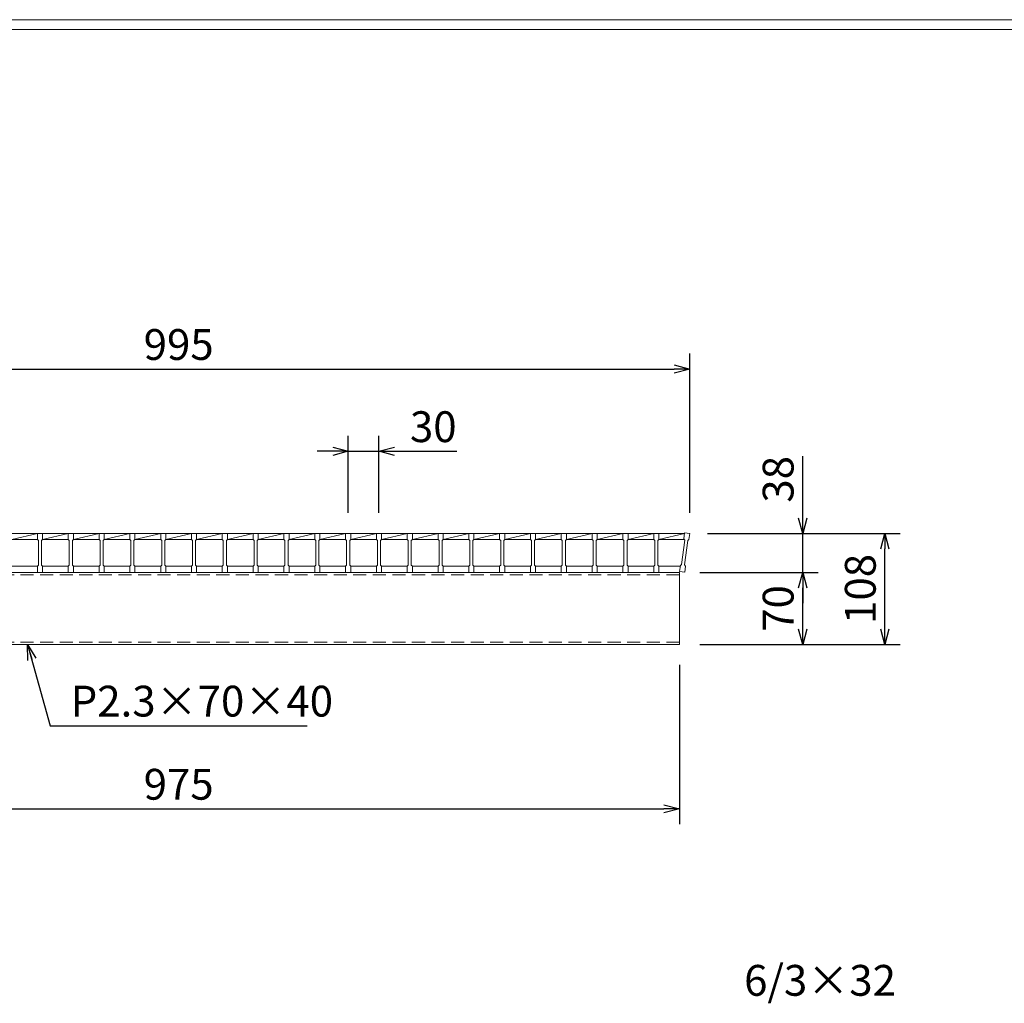
# Model space of a CAD drawing. Units: millimetres. Extents: x 0 to 2790, y 0 to 1973.
# Drawn here: x 643 to 1601, y 1016 to 1973 of the extents above; entities that cross this region are included whole.
import ezdxf

# ---------------------------------------------------------------- set-up
doc = ezdxf.new("R2010")
doc.units = ezdxf.units.MM
doc.linetypes.add('HIDDEN', pattern=[9.525, 6.35, -3.175])
doc.layers.add('外枠', color=7, linetype='Continuous')
for name, color, linetype, lineweight in [('寸法線', 2, 'Continuous', 9), ('嵩上断面', 112, 'Continuous', 13), ('本体', 7, 'Continuous', 13)]:
    doc.layers.add(name, color=color, linetype=linetype, lineweight=lineweight)
doc.dimstyles.new('ISO-25', dxfattribs={"dimscale": 10, "dimtxt": 3, "dimasz": 1.5, "dimexe": 1.5, "dimexo": 2, "dimgap": 0.5, "dimtad": 1, "dimdsep": 46, "dimtxsty": 'Standard', "dimblk": 'OPEN30', "dimcen": 2.5, "dimadec": 0, "dimazin": 0, "dimtfac": 1, "dimtmove": 0, "dimatfit": 0, "dimldrblk": 'OPEN30', "dimfxl": 1, "dimarcsym": 0})

# ---------------------------------------------------------------- blocks, each defined once
blk = doc.blocks.new('_Open30')
at = {"color": 0, "linetype": 'ByBlock', "lineweight": -2}
for p, q in [((-1, 0.268), (0, 0)), ((0, 0), (-1, -0.268)), ((0, 0), (-1, 0))]:
    blk.add_line(p, q, dxfattribs=at)
blk = doc.blocks.new('*D9')
at = {"layer": 'Defpoints', "color": 0, "linetype": 'Continuous'}
for p in [(310, 1365.27), (1285, 1365.27), (1285, 1205.27)]:
    blk.add_point(p, dxfattribs=at)
at = {"layer": '寸法線', "color": 0, "linetype": 'Continuous', "lineweight": -2}
for p, q in [((310, 1345.27), (310, 1190.27)), ((1285, 1345.27), (1285, 1190.27)), ((325, 1205.27), (1270, 1205.27))]:
    blk.add_line(p, q, dxfattribs=at)
at = {"layer": '寸法線', "color": 0, "linetype": 'Continuous', "lineweight": -2, "xscale": 15, "yscale": 15, "zscale": 15, "rotation": 180}
blk.add_blockref('_Open30', (310, 1205.27), dxfattribs=at)
at = {"layer": '寸法線', "color": 0, "linetype": 'Continuous', "lineweight": -2, "xscale": 15, "yscale": 15, "zscale": 15}
blk.add_blockref('_Open30', (1285, 1205.27), dxfattribs=at)
at = {"layer": '寸法線', "color": 0, "linetype": 'Continuous', "insert": (797.5, 1225.27), "char_height": 30, "attachment_point": 5}
blk.add_mtext('975', dxfattribs=at)
blk = doc.blocks.new('*D10')
at = {"layer": 'Defpoints', "color": 0, "linetype": 'Continuous'}
for p in [(1292.5, 1473.27), (1405, 1473.27), (1287.5, 1435.27)]:
    blk.add_point(p, dxfattribs=at)
at = {"layer": '寸法線', "color": 0, "linetype": 'Continuous', "lineweight": -2}
for p, q in [((1405, 1488.27), (1405, 1548.6)), ((1312.5, 1473.27), (1420, 1473.27)), ((1405, 1435.27), (1405, 1473.27)), ((1307.5, 1435.27), (1420, 1435.27)), ((1405, 1420.27), (1405, 1405.27))]:
    blk.add_line(p, q, dxfattribs=at)
at = {"layer": '寸法線', "color": 0, "linetype": 'Continuous', "lineweight": -2, "xscale": 15, "yscale": 15, "zscale": 15}
for p, rotation in [((1405, 1473.27), 270), ((1405, 1435.27), 90)]:
    blk.add_blockref('_Open30', p, dxfattribs=dict(at, rotation=rotation))
at = {"layer": '寸法線', "color": 0, "linetype": 'Continuous', "insert": (1385, 1525.93), "char_height": 30, "attachment_point": 5, "rotation": 90}
blk.add_mtext('38', dxfattribs=at)
blk = doc.blocks.new('*D11')
at = {"layer": 'Defpoints', "color": 0, "linetype": 'Continuous'}
for p in [(1292.5, 1473.27), (1485, 1473.27), (1285, 1365.27)]:
    blk.add_point(p, dxfattribs=at)
at = {"layer": '寸法線', "color": 0, "linetype": 'Continuous', "lineweight": -2}
for p, q in [((1312.5, 1473.27), (1500, 1473.27)), ((1485, 1380.27), (1485, 1458.27)), ((1305, 1365.27), (1500, 1365.27))]:
    blk.add_line(p, q, dxfattribs=at)
at = {"layer": '寸法線', "color": 0, "linetype": 'Continuous', "lineweight": -2, "xscale": 15, "yscale": 15, "zscale": 15}
for p, rotation in [((1485, 1473.27), 90), ((1485, 1365.27), 270)]:
    blk.add_blockref('_Open30', p, dxfattribs=dict(at, rotation=rotation))
at = {"layer": '寸法線', "color": 0, "linetype": 'Continuous', "insert": (1465, 1419.27), "char_height": 30, "attachment_point": 5, "rotation": 90}
blk.add_mtext('108', dxfattribs=at)
blk = doc.blocks.new('*D12')
at = {"layer": 'Defpoints', "color": 0, "linetype": 'Continuous'}
for p in [(1295, 1633.27), (300, 1473.27), (1295, 1473.27)]:
    blk.add_point(p, dxfattribs=at)
at = {"layer": '寸法線', "color": 0, "linetype": 'Continuous', "lineweight": -2}
for p, q in [((300, 1493.27), (300, 1648.27)), ((1295, 1493.27), (1295, 1648.27)), ((315, 1633.27), (1280, 1633.27))]:
    blk.add_line(p, q, dxfattribs=at)
at = {"layer": '寸法線', "color": 0, "linetype": 'Continuous', "lineweight": -2, "xscale": 15, "yscale": 15, "zscale": 15, "rotation": 180}
blk.add_blockref('_Open30', (300, 1633.27), dxfattribs=at)
at = {"layer": '寸法線', "color": 0, "linetype": 'Continuous', "lineweight": -2, "xscale": 15, "yscale": 15, "zscale": 15}
blk.add_blockref('_Open30', (1295, 1633.27), dxfattribs=at)
at = {"layer": '寸法線', "color": 0, "linetype": 'Continuous', "insert": (797.5, 1653.27), "char_height": 30, "attachment_point": 5}
blk.add_mtext('995', dxfattribs=at)
blk = doc.blocks.new('*D25')
at = {"layer": 'Defpoints', "color": 0, "ltscale": 3}
for p in [(992.5, 1553.27), (962.5, 1473.27), (992.5, 1473.27)]:
    blk.add_point(p, dxfattribs=at)
at = {"layer": '寸法線', "color": 0, "lineweight": -2, "ltscale": 3}
for p, q in [((962.5, 1493.27), (962.5, 1568.27)), ((992.5, 1493.27), (992.5, 1568.27)), ((947.5, 1553.27), (932.5, 1553.27)), ((962.5, 1553.27), (992.5, 1553.27)), ((1007.5, 1553.27), (1068.29, 1553.27))]:
    blk.add_line(p, q, dxfattribs=at)
at = {"layer": '寸法線', "color": 0, "lineweight": -2, "ltscale": 3, "xscale": 15, "yscale": 15, "zscale": 15}
blk.add_blockref('_Open30', (962.5, 1553.27), dxfattribs=at)
at = {"layer": '寸法線', "color": 0, "lineweight": -2, "ltscale": 3, "xscale": 15, "yscale": 15, "zscale": 15, "rotation": 180}
blk.add_blockref('_Open30', (992.5, 1553.27), dxfattribs=at)
at = {"layer": '寸法線', "color": 0, "ltscale": 3, "insert": (1045.39, 1573.27), "char_height": 30, "attachment_point": 5}
blk.add_mtext('30', dxfattribs=at)
blk = doc.blocks.new('*D27')
at = {"layer": 'Defpoints', "color": 0, "ltscale": 3}
for p in [(1285, 1435.27), (1405, 1435.27), (1285, 1365.27)]:
    blk.add_point(p, dxfattribs=at)
at = {"layer": '寸法線', "color": 0, "lineweight": -2, "ltscale": 3}
for p, q in [((1305, 1435.27), (1420, 1435.27)), ((1405, 1380.27), (1405, 1420.27)), ((1305, 1365.27), (1420, 1365.27))]:
    blk.add_line(p, q, dxfattribs=at)
at = {"layer": '寸法線', "color": 0, "lineweight": -2, "ltscale": 3, "xscale": 15, "yscale": 15, "zscale": 15}
for p, rotation in [((1405, 1435.27), 90), ((1405, 1365.27), 270)]:
    blk.add_blockref('_Open30', p, dxfattribs=dict(at, rotation=rotation))
at = {"layer": '寸法線', "color": 0, "ltscale": 3, "insert": (1385, 1400.27), "char_height": 30, "attachment_point": 5, "rotation": 90}
blk.add_mtext('70', dxfattribs=at)

msp = doc.modelspace()

# ---------------------------------------------------------------- linework, layer by layer
at = {"layer": '外枠', "lineweight": 9, "ltscale": 80}
msp.add_line((2789.511, 1973.269), (0, 1973.269), dxfattribs=at)
at = {"layer": '外枠', "lineweight": 9, "ltscale": 100}
msp.add_line((10, 1963.878), (2780.12, 1963.878), dxfattribs=at)
at = {"layer": '嵩上断面', "linetype": 'Continuous'}
for p, q in [((1285, 1435.269), (310, 1435.269)), ((1285, 1435.269), (1285, 1365.269)), ((1285, 1365.269), (310, 1365.269))]:
    msp.add_line(p, q, dxfattribs=at)
at = {"layer": '嵩上断面', "linetype": 'HIDDEN', "ltscale": 2}
for p, q in [((1285, 1432.969), (310, 1432.969)), ((1285, 1367.569), (310, 1367.569))]:
    msp.add_line(p, q, dxfattribs=at)
at = {"layer": '本体', "linetype": 'Continuous'}
for p, q in [((635, 1467.269), (660, 1473.269)), ((635, 1473.269), (660, 1473.269)), ((635, 1467.269), (660, 1467.269)), ((665, 1467.269), (690, 1473.269)), ((665, 1473.269), (690, 1473.269)), ((665, 1467.269), (690, 1467.269)), ((695, 1467.269), (720, 1473.269)), ((695, 1473.269), (720, 1473.269)), ((695, 1467.269), (720, 1467.269)), ((725, 1467.269), (750, 1473.269)), ((725, 1473.269), (750, 1473.269)), ((725, 1467.269), (750, 1467.269)), ((755, 1467.269), (780, 1473.269)), ((755, 1473.269), (780, 1473.269)), ((755, 1467.269), (780, 1467.269)), ((785, 1467.269), (810, 1473.269)), ((785, 1473.269), (810, 1473.269)), ((785, 1467.269), (810, 1467.269)), ((815, 1467.269), (840, 1473.269)), ((815, 1473.269), (840, 1473.269)), ((815, 1467.269), (840, 1467.269)), ((845, 1467.269), (870, 1473.269)), ((845, 1473.269), (870, 1473.269)), ((845, 1467.269), (870, 1467.269)), ((875, 1467.269), (900, 1473.269)), ((875, 1473.269), (900, 1473.269)), ((875, 1467.269), (900, 1467.269)), ((905, 1467.269), (930, 1473.269)), ((905, 1473.269), (930, 1473.269)), ((905, 1467.269), (930, 1467.269)), ((935, 1467.269), (960, 1473.269)), ((935, 1473.269), (960, 1473.269)), ((935, 1467.269), (960, 1467.269)), ((965, 1467.269), (990, 1473.269)), ((965, 1473.269), (990, 1473.269)), ((965, 1467.269), (990, 1467.269)), ((995, 1467.269), (1020, 1473.269)), ((995, 1473.269), (1020, 1473.269)), ((995, 1467.269), (1020, 1467.269)), ((1025, 1467.269), (1050, 1473.269)), ((1025, 1473.269), (1050, 1473.269)), ((1025, 1467.269), (1050, 1467.269)), ((1055, 1467.269), (1080, 1473.269)), ((1055, 1473.269), (1080, 1473.269)), ((1055, 1467.269), (1080, 1467.269)), ((1085, 1467.269), (1110, 1473.269)), ((1085, 1473.269), (1110, 1473.269)), ((1085, 1467.269), (1110, 1467.269)), ((1115, 1467.269), (1140, 1473.269)), ((1115, 1473.269), (1140, 1473.269)), ((1115, 1467.269), (1140, 1467.269)), ((1145, 1467.269), (1170, 1473.269)), ((1145, 1473.269), (1170, 1473.269)), ((1145, 1467.269), (1170, 1467.269)), ((1175, 1467.269), (1200, 1473.269)), ((1175, 1473.269), (1200, 1473.269)), ((1175, 1467.269), (1200, 1467.269)), ((1205, 1467.269), (1230, 1473.269)), ((1205, 1473.269), (1230, 1473.269)), ((1205, 1467.269), (1230, 1467.269)), ((1235, 1467.269), (1260, 1473.269)), ((1235, 1473.269), (1260, 1473.269)), ((1235, 1467.269), (1260, 1467.269)), ((1265, 1467.269), (1290, 1473.269)), ((1265, 1473.269), (1290, 1473.269)), ((1265, 1467.269), (1289.809, 1467.269)), ((635, 1441.269), (660, 1441.269)), ((665, 1441.269), (690, 1441.269)), ((695, 1441.269), (720, 1441.269)), ((725, 1441.269), (750, 1441.269)), ((755, 1441.269), (780, 1441.269)), ((785, 1441.269), (810, 1441.269)), ((815, 1441.269), (840, 1441.269)), ((845, 1441.269), (870, 1441.269)), ((875, 1441.269), (900, 1441.269)), ((905, 1441.269), (930, 1441.269)), ((935, 1441.269), (960, 1441.269)), ((965, 1441.269), (990, 1441.269)), ((995, 1441.269), (1020, 1441.269)), ((1025, 1441.269), (1050, 1441.269)), ((1055, 1441.269), (1080, 1441.269)), ((1085, 1441.269), (1110, 1441.269)), ((1115, 1441.269), (1140, 1441.269)), ((1145, 1441.269), (1170, 1441.269)), ((1175, 1441.269), (1200, 1441.269)), ((1205, 1441.269), (1230, 1441.269)), ((1235, 1441.269), (1260, 1441.269)), ((1265, 1441.269), (1285.89, 1441.269))]:
    msp.add_line(p, q, dxfattribs=at)
at = {"layer": '本体'}
for p, q in [((660, 1473.269), (665, 1473.269)), ((660, 1473.269), (660, 1467.269)), ((660, 1473.269), (665, 1473.269)), ((660, 1473.269), (660, 1467.269)), ((660, 1473.269), (665, 1473.269)), ((660, 1473.269), (660, 1467.269)), ((660, 1467.269), (661, 1466.269)), ((660, 1467.269), (661, 1466.269)), ((660, 1467.269), (661, 1466.269)), ((665, 1467.269), (664, 1466.269)), ((665, 1467.269), (664, 1466.269)), ((665, 1467.269), (664, 1466.269)), ((665, 1473.269), (665, 1467.269)), ((665, 1473.269), (665, 1467.269)), ((665, 1473.269), (665, 1467.269)), ((690, 1473.269), (695, 1473.269)), ((690, 1473.269), (690, 1467.269)), ((690, 1473.269), (695, 1473.269)), ((690, 1473.269), (690, 1467.269)), ((690, 1473.269), (695, 1473.269)), ((690, 1473.269), (690, 1467.269)), ((690, 1467.269), (691, 1466.269)), ((690, 1467.269), (691, 1466.269)), ((690, 1467.269), (691, 1466.269)), ((695, 1467.269), (694, 1466.269)), ((695, 1467.269), (694, 1466.269)), ((695, 1467.269), (694, 1466.269)), ((695, 1473.269), (695, 1467.269)), ((695, 1473.269), (695, 1467.269)), ((695, 1473.269), (695, 1467.269)), ((720, 1473.269), (725, 1473.269)), ((720, 1473.269), (720, 1467.269)), ((720, 1473.269), (725, 1473.269)), ((720, 1473.269), (720, 1467.269)), ((720, 1473.269), (725, 1473.269)), ((720, 1473.269), (720, 1467.269)), ((720, 1467.269), (721, 1466.269)), ((720, 1467.269), (721, 1466.269)), ((720, 1467.269), (721, 1466.269)), ((725, 1467.269), (724, 1466.269)), ((725, 1467.269), (724, 1466.269)), ((725, 1467.269), (724, 1466.269)), ((725, 1473.269), (725, 1467.269)), ((725, 1473.269), (725, 1467.269)), ((725, 1473.269), (725, 1467.269)), ((750, 1473.269), (755, 1473.269)), ((750, 1473.269), (750, 1467.269)), ((750, 1473.269), (755, 1473.269)), ((750, 1473.269), (750, 1467.269)), ((750, 1473.269), (755, 1473.269)), ((750, 1473.269), (750, 1467.269)), ((750, 1467.269), (751, 1466.269)), ((750, 1467.269), (751, 1466.269)), ((750, 1467.269), (751, 1466.269)), ((755, 1467.269), (754, 1466.269)), ((755, 1467.269), (754, 1466.269)), ((755, 1467.269), (754, 1466.269)), ((755, 1473.269), (755, 1467.269)), ((755, 1473.269), (755, 1467.269)), ((755, 1473.269), (755, 1467.269)), ((780, 1473.269), (785, 1473.269)), ((780, 1473.269), (780, 1467.269)), ((780, 1473.269), (785, 1473.269)), ((780, 1473.269), (780, 1467.269)), ((780, 1473.269), (785, 1473.269)), ((780, 1473.269), (780, 1467.269)), ((780, 1467.269), (781, 1466.269)), ((780, 1467.269), (781, 1466.269)), ((780, 1467.269), (781, 1466.269)), ((785, 1467.269), (784, 1466.269)), ((785, 1467.269), (784, 1466.269)), ((785, 1467.269), (784, 1466.269)), ((785, 1473.269), (785, 1467.269)), ((785, 1473.269), (785, 1467.269)), ((785, 1473.269), (785, 1467.269)), ((810, 1473.269), (815, 1473.269)), ((810, 1473.269), (810, 1467.269)), ((810, 1473.269), (815, 1473.269)), ((810, 1473.269), (810, 1467.269)), ((810, 1473.269), (815, 1473.269)), ((810, 1473.269), (810, 1467.269)), ((810, 1467.269), (811, 1466.269)), ((810, 1467.269), (811, 1466.269)), ((810, 1467.269), (811, 1466.269)), ((815, 1467.269), (814, 1466.269)), ((815, 1467.269), (814, 1466.269)), ((815, 1467.269), (814, 1466.269)), ((815, 1473.269), (815, 1467.269)), ((815, 1473.269), (815, 1467.269)), ((815, 1473.269), (815, 1467.269)), ((840, 1473.269), (845, 1473.269)), ((840, 1473.269), (840, 1467.269)), ((840, 1473.269), (845, 1473.269)), ((840, 1473.269), (840, 1467.269)), ((840, 1473.269), (845, 1473.269)), ((840, 1473.269), (840, 1467.269)), ((840, 1467.269), (841, 1466.269)), ((840, 1467.269), (841, 1466.269)), ((840, 1467.269), (841, 1466.269)), ((845, 1467.269), (844, 1466.269)), ((845, 1467.269), (844, 1466.269)), ((845, 1467.269), (844, 1466.269)), ((845, 1473.269), (845, 1467.269)), ((845, 1473.269), (845, 1467.269)), ((845, 1473.269), (845, 1467.269)), ((870, 1473.269), (875, 1473.269)), ((870, 1473.269), (870, 1467.269)), ((870, 1473.269), (875, 1473.269)), ((870, 1473.269), (870, 1467.269)), ((870, 1473.269), (875, 1473.269)), ((870, 1473.269), (870, 1467.269)), ((870, 1467.269), (871, 1466.269)), ((870, 1467.269), (871, 1466.269)), ((870, 1467.269), (871, 1466.269)), ((875, 1467.269), (874, 1466.269)), ((875, 1467.269), (874, 1466.269)), ((875, 1467.269), (874, 1466.269)), ((875, 1473.269), (875, 1467.269)), ((875, 1473.269), (875, 1467.269)), ((875, 1473.269), (875, 1467.269)), ((900, 1473.269), (905, 1473.269)), ((900, 1473.269), (900, 1467.269)), ((900, 1473.269), (905, 1473.269)), ((900, 1473.269), (900, 1467.269)), ((900, 1473.269), (905, 1473.269)), ((900, 1473.269), (900, 1467.269)), ((900, 1467.269), (901, 1466.269)), ((900, 1467.269), (901, 1466.269)), ((900, 1467.269), (901, 1466.269)), ((905, 1467.269), (904, 1466.269)), ((905, 1467.269), (904, 1466.269)), ((905, 1467.269), (904, 1466.269)), ((905, 1473.269), (905, 1467.269)), ((905, 1473.269), (905, 1467.269)), ((905, 1473.269), (905, 1467.269)), ((930, 1473.269), (935, 1473.269)), ((930, 1473.269), (930, 1467.269)), ((930, 1473.269), (935, 1473.269)), ((930, 1473.269), (930, 1467.269)), ((930, 1473.269), (935, 1473.269)), ((930, 1473.269), (930, 1467.269)), ((930, 1467.269), (931, 1466.269)), ((930, 1467.269), (931, 1466.269)), ((930, 1467.269), (931, 1466.269)), ((935, 1467.269), (934, 1466.269)), ((935, 1467.269), (934, 1466.269)), ((935, 1467.269), (934, 1466.269)), ((935, 1473.269), (935, 1467.269)), ((935, 1473.269), (935, 1467.269)), ((935, 1473.269), (935, 1467.269)), ((960, 1473.269), (965, 1473.269)), ((960, 1473.269), (960, 1467.269)), ((960, 1473.269), (965, 1473.269)), ((960, 1473.269), (960, 1467.269)), ((960, 1473.269), (965, 1473.269)), ((960, 1473.269), (960, 1467.269)), ((960, 1467.269), (961, 1466.269)), ((960, 1467.269), (961, 1466.269)), ((960, 1467.269), (961, 1466.269)), ((965, 1467.269), (964, 1466.269)), ((965, 1467.269), (964, 1466.269)), ((965, 1467.269), (964, 1466.269)), ((965, 1473.269), (965, 1467.269)), ((965, 1473.269), (965, 1467.269)), ((965, 1473.269), (965, 1467.269)), ((990, 1473.269), (995, 1473.269)), ((990, 1473.269), (990, 1467.269)), ((990, 1473.269), (995, 1473.269)), ((990, 1473.269), (990, 1467.269)), ((990, 1473.269), (995, 1473.269)), ((990, 1473.269), (990, 1467.269)), ((990, 1467.269), (991, 1466.269)), ((990, 1467.269), (991, 1466.269)), ((990, 1467.269), (991, 1466.269)), ((995, 1467.269), (994, 1466.269)), ((995, 1467.269), (994, 1466.269)), ((995, 1467.269), (994, 1466.269)), ((995, 1473.269), (995, 1467.269)), ((995, 1473.269), (995, 1467.269)), ((995, 1473.269), (995, 1467.269)), ((1020, 1473.269), (1025, 1473.269)), ((1020, 1473.269), (1020, 1467.269)), ((1020, 1473.269), (1025, 1473.269)), ((1020, 1473.269), (1020, 1467.269)), ((1020, 1473.269), (1025, 1473.269)), ((1020, 1473.269), (1020, 1467.269)), ((1020, 1467.269), (1021, 1466.269)), ((1020, 1467.269), (1021, 1466.269)), ((1020, 1467.269), (1021, 1466.269)), ((1025, 1467.269), (1024, 1466.269)), ((1025, 1467.269), (1024, 1466.269)), ((1025, 1467.269), (1024, 1466.269)), ((1025, 1473.269), (1025, 1467.269)), ((1025, 1473.269), (1025, 1467.269)), ((1025, 1473.269), (1025, 1467.269)), ((1050, 1473.269), (1055, 1473.269)), ((1050, 1473.269), (1050, 1467.269)), ((1050, 1473.269), (1055, 1473.269)), ((1050, 1473.269), (1050, 1467.269)), ((1050, 1473.269), (1055, 1473.269)), ((1050, 1473.269), (1050, 1467.269)), ((1050, 1467.269), (1051, 1466.269)), ((1050, 1467.269), (1051, 1466.269)), ((1050, 1467.269), (1051, 1466.269)), ((1055, 1467.269), (1054, 1466.269)), ((1055, 1467.269), (1054, 1466.269)), ((1055, 1467.269), (1054, 1466.269)), ((1055, 1473.269), (1055, 1467.269)), ((1055, 1473.269), (1055, 1467.269)), ((1055, 1473.269), (1055, 1467.269)), ((1080, 1473.269), (1085, 1473.269)), ((1080, 1473.269), (1080, 1467.269)), ((1080, 1473.269), (1085, 1473.269)), ((1080, 1473.269), (1080, 1467.269)), ((1080, 1473.269), (1085, 1473.269)), ((1080, 1473.269), (1080, 1467.269)), ((1080, 1467.269), (1081, 1466.269)), ((1080, 1467.269), (1081, 1466.269)), ((1080, 1467.269), (1081, 1466.269)), ((1085, 1467.269), (1084, 1466.269)), ((1085, 1467.269), (1084, 1466.269)), ((1085, 1467.269), (1084, 1466.269)), ((1085, 1473.269), (1085, 1467.269)), ((1085, 1473.269), (1085, 1467.269)), ((1085, 1473.269), (1085, 1467.269)), ((1110, 1473.269), (1115, 1473.269)), ((1110, 1473.269), (1110, 1467.269)), ((1110, 1473.269), (1115, 1473.269)), ((1110, 1473.269), (1110, 1467.269)), ((1110, 1473.269), (1115, 1473.269)), ((1110, 1473.269), (1110, 1467.269)), ((1110, 1467.269), (1111, 1466.269)), ((1110, 1467.269), (1111, 1466.269)), ((1110, 1467.269), (1111, 1466.269)), ((1115, 1467.269), (1114, 1466.269)), ((1115, 1467.269), (1114, 1466.269)), ((1115, 1467.269), (1114, 1466.269)), ((1115, 1473.269), (1115, 1467.269)), ((1115, 1473.269), (1115, 1467.269)), ((1115, 1473.269), (1115, 1467.269)), ((1140, 1473.269), (1145, 1473.269)), ((1140, 1473.269), (1140, 1467.269)), ((1140, 1473.269), (1145, 1473.269)), ((1140, 1473.269), (1140, 1467.269)), ((1140, 1473.269), (1145, 1473.269)), ((1140, 1473.269), (1140, 1467.269)), ((1140, 1467.269), (1141, 1466.269)), ((1140, 1467.269), (1141, 1466.269)), ((1140, 1467.269), (1141, 1466.269)), ((1145, 1467.269), (1144, 1466.269)), ((1145, 1467.269), (1144, 1466.269)), ((1145, 1467.269), (1144, 1466.269)), ((1145, 1473.269), (1145, 1467.269)), ((1145, 1473.269), (1145, 1467.269)), ((1145, 1473.269), (1145, 1467.269)), ((1170, 1473.269), (1175, 1473.269)), ((1170, 1473.269), (1170, 1467.269)), ((1170, 1473.269), (1175, 1473.269)), ((1170, 1473.269), (1170, 1467.269)), ((1170, 1473.269), (1175, 1473.269)), ((1170, 1473.269), (1170, 1467.269)), ((1170, 1467.269), (1171, 1466.269)), ((1170, 1467.269), (1171, 1466.269)), ((1170, 1467.269), (1171, 1466.269)), ((1175, 1467.269), (1174, 1466.269)), ((1175, 1467.269), (1174, 1466.269)), ((1175, 1467.269), (1174, 1466.269)), ((1175, 1473.269), (1175, 1467.269)), ((1175, 1473.269), (1175, 1467.269)), ((1175, 1473.269), (1175, 1467.269)), ((1200, 1473.269), (1205, 1473.269)), ((1200, 1473.269), (1200, 1467.269)), ((1200, 1473.269), (1205, 1473.269)), ((1200, 1473.269), (1200, 1467.269)), ((1200, 1473.269), (1205, 1473.269)), ((1200, 1473.269), (1200, 1467.269)), ((1200, 1467.269), (1201, 1466.269)), ((1200, 1467.269), (1201, 1466.269)), ((1200, 1467.269), (1201, 1466.269)), ((1205, 1467.269), (1204, 1466.269)), ((1205, 1467.269), (1204, 1466.269)), ((1205, 1467.269), (1204, 1466.269)), ((1205, 1473.269), (1205, 1467.269)), ((1205, 1473.269), (1205, 1467.269)), ((1205, 1473.269), (1205, 1467.269)), ((1230, 1473.269), (1235, 1473.269)), ((1230, 1473.269), (1230, 1467.269)), ((1230, 1473.269), (1235, 1473.269)), ((1230, 1473.269), (1230, 1467.269)), ((1230, 1473.269), (1235, 1473.269)), ((1230, 1473.269), (1230, 1467.269)), ((1230, 1467.269), (1231, 1466.269)), ((1230, 1467.269), (1231, 1466.269)), ((1230, 1467.269), (1231, 1466.269)), ((1235, 1467.269), (1234, 1466.269)), ((1235, 1467.269), (1234, 1466.269)), ((1235, 1467.269), (1234, 1466.269)), ((1235, 1473.269), (1235, 1467.269)), ((1235, 1473.269), (1235, 1467.269)), ((1235, 1473.269), (1235, 1467.269)), ((1260, 1473.269), (1265, 1473.269)), ((1260, 1473.269), (1260, 1467.269)), ((1260, 1473.269), (1265, 1473.269)), ((1260, 1473.269), (1260, 1467.269)), ((1260, 1473.269), (1265, 1473.269)), ((1260, 1473.269), (1260, 1467.269)), ((1260, 1467.269), (1261, 1466.269)), ((1260, 1467.269), (1261, 1466.269)), ((1260, 1467.269), (1261, 1466.269)), ((1265, 1467.269), (1264, 1466.269)), ((1265, 1467.269), (1264, 1466.269)), ((1265, 1467.269), (1264, 1466.269)), ((1265, 1473.269), (1265, 1467.269)), ((1265, 1473.269), (1265, 1467.269)), ((1265, 1473.269), (1265, 1467.269)), ((1290.149, 1466.83), (1287.121, 1443.021)), ((1290.149, 1466.83), (1287.121, 1443.021)), ((1290.149, 1466.83), (1287.121, 1443.021)), ((1290.04, 1473.9), (1289.283, 1467.948)), ((1290.04, 1473.9), (1289.283, 1467.948)), ((1290.04, 1473.9), (1289.283, 1467.948)), ((1289.283, 1467.948), (1290.149, 1466.83)), ((1289.283, 1467.948), (1290.149, 1466.83)), ((1289.283, 1467.948), (1290.149, 1466.83)), ((1295, 1473.269), (1290.04, 1473.9)), ((1295, 1473.269), (1290.04, 1473.9)), ((1295, 1473.269), (1290.04, 1473.9)), ((1294.243, 1467.317), (1293.125, 1466.451)), ((1294.243, 1467.317), (1293.125, 1466.451)), ((1294.243, 1467.317), (1293.125, 1466.451)), ((1295, 1473.269), (1294.243, 1467.317)), ((1295, 1473.269), (1294.243, 1467.317)), ((1295, 1473.269), (1294.243, 1467.317)), ((661, 1466.269), (661, 1442.269)), ((661, 1466.269), (661, 1442.269)), ((661, 1466.269), (661, 1442.269)), ((664, 1466.269), (664, 1442.269)), ((664, 1466.269), (664, 1442.269)), ((664, 1466.269), (664, 1442.269)), ((691, 1466.269), (691, 1442.269)), ((691, 1466.269), (691, 1442.269)), ((691, 1466.269), (691, 1442.269)), ((694, 1466.269), (694, 1442.269)), ((694, 1466.269), (694, 1442.269)), ((694, 1466.269), (694, 1442.269)), ((721, 1466.269), (721, 1442.269)), ((721, 1466.269), (721, 1442.269)), ((721, 1466.269), (721, 1442.269)), ((724, 1466.269), (724, 1442.269)), ((724, 1466.269), (724, 1442.269)), ((724, 1466.269), (724, 1442.269)), ((751, 1466.269), (751, 1442.269)), ((751, 1466.269), (751, 1442.269)), ((751, 1466.269), (751, 1442.269)), ((754, 1466.269), (754, 1442.269)), ((754, 1466.269), (754, 1442.269)), ((754, 1466.269), (754, 1442.269)), ((781, 1466.269), (781, 1442.269)), ((781, 1466.269), (781, 1442.269)), ((781, 1466.269), (781, 1442.269)), ((784, 1466.269), (784, 1442.269)), ((784, 1466.269), (784, 1442.269)), ((784, 1466.269), (784, 1442.269)), ((811, 1466.269), (811, 1442.269)), ((811, 1466.269), (811, 1442.269)), ((811, 1466.269), (811, 1442.269)), ((814, 1466.269), (814, 1442.269)), ((814, 1466.269), (814, 1442.269)), ((814, 1466.269), (814, 1442.269)), ((841, 1466.269), (841, 1442.269)), ((841, 1466.269), (841, 1442.269)), ((841, 1466.269), (841, 1442.269)), ((844, 1466.269), (844, 1442.269)), ((844, 1466.269), (844, 1442.269)), ((844, 1466.269), (844, 1442.269)), ((871, 1466.269), (871, 1442.269)), ((871, 1466.269), (871, 1442.269)), ((871, 1466.269), (871, 1442.269)), ((874, 1466.269), (874, 1442.269)), ((874, 1466.269), (874, 1442.269)), ((874, 1466.269), (874, 1442.269)), ((901, 1466.269), (901, 1442.269)), ((901, 1466.269), (901, 1442.269)), ((901, 1466.269), (901, 1442.269)), ((904, 1466.269), (904, 1442.269)), ((904, 1466.269), (904, 1442.269)), ((904, 1466.269), (904, 1442.269)), ((931, 1466.269), (931, 1442.269)), ((931, 1466.269), (931, 1442.269)), ((931, 1466.269), (931, 1442.269)), ((934, 1466.269), (934, 1442.269)), ((934, 1466.269), (934, 1442.269)), ((934, 1466.269), (934, 1442.269)), ((961, 1466.269), (961, 1442.269)), ((961, 1466.269), (961, 1442.269)), ((961, 1466.269), (961, 1442.269)), ((964, 1466.269), (964, 1442.269)), ((964, 1466.269), (964, 1442.269)), ((964, 1466.269), (964, 1442.269)), ((991, 1466.269), (991, 1442.269)), ((991, 1466.269), (991, 1442.269)), ((991, 1466.269), (991, 1442.269)), ((994, 1466.269), (994, 1442.269)), ((994, 1466.269), (994, 1442.269)), ((994, 1466.269), (994, 1442.269)), ((1021, 1466.269), (1021, 1442.269)), ((1021, 1466.269), (1021, 1442.269)), ((1021, 1466.269), (1021, 1442.269)), ((1024, 1466.269), (1024, 1442.269)), ((1024, 1466.269), (1024, 1442.269)), ((1024, 1466.269), (1024, 1442.269)), ((1051, 1466.269), (1051, 1442.269)), ((1051, 1466.269), (1051, 1442.269)), ((1051, 1466.269), (1051, 1442.269)), ((1054, 1466.269), (1054, 1442.269)), ((1054, 1466.269), (1054, 1442.269)), ((1054, 1466.269), (1054, 1442.269)), ((1081, 1466.269), (1081, 1442.269)), ((1081, 1466.269), (1081, 1442.269)), ((1081, 1466.269), (1081, 1442.269)), ((1084, 1466.269), (1084, 1442.269)), ((1084, 1466.269), (1084, 1442.269)), ((1084, 1466.269), (1084, 1442.269)), ((1111, 1466.269), (1111, 1442.269)), ((1111, 1466.269), (1111, 1442.269)), ((1111, 1466.269), (1111, 1442.269)), ((1114, 1466.269), (1114, 1442.269)), ((1114, 1466.269), (1114, 1442.269)), ((1114, 1466.269), (1114, 1442.269)), ((1141, 1466.269), (1141, 1442.269)), ((1141, 1466.269), (1141, 1442.269)), ((1141, 1466.269), (1141, 1442.269)), ((1144, 1466.269), (1144, 1442.269)), ((1144, 1466.269), (1144, 1442.269)), ((1144, 1466.269), (1144, 1442.269)), ((1171, 1466.269), (1171, 1442.269)), ((1171, 1466.269), (1171, 1442.269)), ((1171, 1466.269), (1171, 1442.269)), ((1174, 1466.269), (1174, 1442.269)), ((1174, 1466.269), (1174, 1442.269)), ((1174, 1466.269), (1174, 1442.269)), ((1201, 1466.269), (1201, 1442.269)), ((1201, 1466.269), (1201, 1442.269)), ((1201, 1466.269), (1201, 1442.269)), ((1204, 1466.269), (1204, 1442.269)), ((1204, 1466.269), (1204, 1442.269)), ((1204, 1466.269), (1204, 1442.269)), ((1231, 1466.269), (1231, 1442.269)), ((1231, 1466.269), (1231, 1442.269)), ((1231, 1466.269), (1231, 1442.269)), ((1234, 1466.269), (1234, 1442.269)), ((1234, 1466.269), (1234, 1442.269)), ((1234, 1466.269), (1234, 1442.269)), ((1261, 1466.269), (1261, 1442.269)), ((1261, 1466.269), (1261, 1442.269)), ((1261, 1466.269), (1261, 1442.269)), ((1264, 1466.269), (1264, 1442.269)), ((1264, 1466.269), (1264, 1442.269)), ((1264, 1466.269), (1264, 1442.269)), ((1293.125, 1466.451), (1290.097, 1442.643)), ((1293.125, 1466.451), (1290.097, 1442.643)), ((1293.125, 1466.451), (1290.097, 1442.643)), ((660, 1441.269), (661, 1442.269)), ((660, 1441.269), (661, 1442.269)), ((660, 1441.269), (661, 1442.269)), ((660, 1435.269), (660, 1441.269)), ((660, 1435.269), (660, 1441.269)), ((660, 1435.269), (660, 1441.269)), ((665, 1441.269), (664, 1442.269)), ((665, 1441.269), (664, 1442.269)), ((665, 1441.269), (664, 1442.269)), ((665, 1435.269), (665, 1441.269)), ((665, 1435.269), (665, 1441.269)), ((665, 1435.269), (665, 1441.269)), ((690, 1441.269), (691, 1442.269)), ((690, 1441.269), (691, 1442.269)), ((690, 1441.269), (691, 1442.269)), ((690, 1435.269), (690, 1441.269)), ((690, 1435.269), (690, 1441.269)), ((690, 1435.269), (690, 1441.269)), ((695, 1441.269), (694, 1442.269)), ((695, 1441.269), (694, 1442.269)), ((695, 1441.269), (694, 1442.269)), ((695, 1435.269), (695, 1441.269)), ((695, 1435.269), (695, 1441.269)), ((695, 1435.269), (695, 1441.269)), ((720, 1441.269), (721, 1442.269)), ((720, 1441.269), (721, 1442.269)), ((720, 1441.269), (721, 1442.269)), ((720, 1435.269), (720, 1441.269)), ((720, 1435.269), (720, 1441.269)), ((720, 1435.269), (720, 1441.269)), ((725, 1441.269), (724, 1442.269)), ((725, 1441.269), (724, 1442.269)), ((725, 1441.269), (724, 1442.269)), ((725, 1435.269), (725, 1441.269)), ((725, 1435.269), (725, 1441.269)), ((725, 1435.269), (725, 1441.269)), ((750, 1441.269), (751, 1442.269)), ((750, 1441.269), (751, 1442.269)), ((750, 1441.269), (751, 1442.269)), ((750, 1435.269), (750, 1441.269)), ((750, 1435.269), (750, 1441.269)), ((750, 1435.269), (750, 1441.269)), ((755, 1441.269), (754, 1442.269)), ((755, 1441.269), (754, 1442.269)), ((755, 1441.269), (754, 1442.269)), ((755, 1435.269), (755, 1441.269)), ((755, 1435.269), (755, 1441.269)), ((755, 1435.269), (755, 1441.269)), ((780, 1441.269), (781, 1442.269)), ((780, 1441.269), (781, 1442.269)), ((780, 1441.269), (781, 1442.269)), ((780, 1435.269), (780, 1441.269)), ((780, 1435.269), (780, 1441.269)), ((780, 1435.269), (780, 1441.269)), ((785, 1441.269), (784, 1442.269)), ((785, 1441.269), (784, 1442.269)), ((785, 1441.269), (784, 1442.269)), ((785, 1435.269), (785, 1441.269)), ((785, 1435.269), (785, 1441.269)), ((785, 1435.269), (785, 1441.269)), ((810, 1441.269), (811, 1442.269)), ((810, 1441.269), (811, 1442.269)), ((810, 1441.269), (811, 1442.269)), ((810, 1435.269), (810, 1441.269)), ((810, 1435.269), (810, 1441.269)), ((810, 1435.269), (810, 1441.269)), ((815, 1441.269), (814, 1442.269)), ((815, 1441.269), (814, 1442.269)), ((815, 1441.269), (814, 1442.269)), ((815, 1435.269), (815, 1441.269)), ((815, 1435.269), (815, 1441.269)), ((815, 1435.269), (815, 1441.269)), ((840, 1441.269), (841, 1442.269)), ((840, 1441.269), (841, 1442.269)), ((840, 1441.269), (841, 1442.269)), ((840, 1435.269), (840, 1441.269)), ((840, 1435.269), (840, 1441.269)), ((840, 1435.269), (840, 1441.269)), ((845, 1441.269), (844, 1442.269)), ((845, 1441.269), (844, 1442.269)), ((845, 1441.269), (844, 1442.269)), ((845, 1435.269), (845, 1441.269)), ((845, 1435.269), (845, 1441.269)), ((845, 1435.269), (845, 1441.269)), ((870, 1441.269), (871, 1442.269)), ((870, 1441.269), (871, 1442.269)), ((870, 1441.269), (871, 1442.269)), ((870, 1435.269), (870, 1441.269)), ((870, 1435.269), (870, 1441.269)), ((870, 1435.269), (870, 1441.269)), ((875, 1441.269), (874, 1442.269)), ((875, 1441.269), (874, 1442.269)), ((875, 1441.269), (874, 1442.269)), ((875, 1435.269), (875, 1441.269)), ((875, 1435.269), (875, 1441.269)), ((875, 1435.269), (875, 1441.269)), ((900, 1441.269), (901, 1442.269)), ((900, 1441.269), (901, 1442.269)), ((900, 1441.269), (901, 1442.269)), ((900, 1435.269), (900, 1441.269)), ((900, 1435.269), (900, 1441.269)), ((900, 1435.269), (900, 1441.269)), ((905, 1441.269), (904, 1442.269)), ((905, 1441.269), (904, 1442.269)), ((905, 1441.269), (904, 1442.269)), ((905, 1435.269), (905, 1441.269)), ((905, 1435.269), (905, 1441.269)), ((905, 1435.269), (905, 1441.269)), ((930, 1441.269), (931, 1442.269)), ((930, 1441.269), (931, 1442.269)), ((930, 1441.269), (931, 1442.269)), ((930, 1435.269), (930, 1441.269)), ((930, 1435.269), (930, 1441.269)), ((930, 1435.269), (930, 1441.269)), ((935, 1441.269), (934, 1442.269)), ((935, 1441.269), (934, 1442.269)), ((935, 1441.269), (934, 1442.269)), ((935, 1435.269), (935, 1441.269)), ((935, 1435.269), (935, 1441.269)), ((935, 1435.269), (935, 1441.269)), ((960, 1441.269), (961, 1442.269)), ((960, 1441.269), (961, 1442.269)), ((960, 1441.269), (961, 1442.269)), ((960, 1435.269), (960, 1441.269)), ((960, 1435.269), (960, 1441.269)), ((960, 1435.269), (960, 1441.269)), ((965, 1441.269), (964, 1442.269)), ((965, 1441.269), (964, 1442.269)), ((965, 1441.269), (964, 1442.269)), ((965, 1435.269), (965, 1441.269)), ((965, 1435.269), (965, 1441.269)), ((965, 1435.269), (965, 1441.269)), ((990, 1441.269), (991, 1442.269)), ((990, 1441.269), (991, 1442.269)), ((990, 1441.269), (991, 1442.269)), ((990, 1435.269), (990, 1441.269)), ((990, 1435.269), (990, 1441.269)), ((990, 1435.269), (990, 1441.269)), ((995, 1441.269), (994, 1442.269)), ((995, 1441.269), (994, 1442.269)), ((995, 1441.269), (994, 1442.269)), ((995, 1435.269), (995, 1441.269)), ((995, 1435.269), (995, 1441.269)), ((995, 1435.269), (995, 1441.269)), ((1020, 1441.269), (1021, 1442.269)), ((1020, 1441.269), (1021, 1442.269)), ((1020, 1441.269), (1021, 1442.269)), ((1020, 1435.269), (1020, 1441.269)), ((1020, 1435.269), (1020, 1441.269)), ((1020, 1435.269), (1020, 1441.269)), ((1025, 1441.269), (1024, 1442.269)), ((1025, 1441.269), (1024, 1442.269)), ((1025, 1441.269), (1024, 1442.269)), ((1025, 1435.269), (1025, 1441.269)), ((1025, 1435.269), (1025, 1441.269)), ((1025, 1435.269), (1025, 1441.269)), ((1050, 1441.269), (1051, 1442.269)), ((1050, 1441.269), (1051, 1442.269)), ((1050, 1441.269), (1051, 1442.269)), ((1050, 1435.269), (1050, 1441.269)), ((1050, 1435.269), (1050, 1441.269)), ((1050, 1435.269), (1050, 1441.269)), ((1055, 1441.269), (1054, 1442.269)), ((1055, 1441.269), (1054, 1442.269)), ((1055, 1441.269), (1054, 1442.269)), ((1055, 1435.269), (1055, 1441.269)), ((1055, 1435.269), (1055, 1441.269)), ((1055, 1435.269), (1055, 1441.269)), ((1080, 1441.269), (1081, 1442.269)), ((1080, 1441.269), (1081, 1442.269)), ((1080, 1441.269), (1081, 1442.269)), ((1080, 1435.269), (1080, 1441.269)), ((1080, 1435.269), (1080, 1441.269)), ((1080, 1435.269), (1080, 1441.269)), ((1085, 1441.269), (1084, 1442.269)), ((1085, 1441.269), (1084, 1442.269)), ((1085, 1441.269), (1084, 1442.269)), ((1085, 1435.269), (1085, 1441.269)), ((1085, 1435.269), (1085, 1441.269)), ((1085, 1435.269), (1085, 1441.269)), ((1110, 1441.269), (1111, 1442.269)), ((1110, 1441.269), (1111, 1442.269)), ((1110, 1441.269), (1111, 1442.269)), ((1110, 1435.269), (1110, 1441.269)), ((1110, 1435.269), (1110, 1441.269)), ((1110, 1435.269), (1110, 1441.269)), ((1115, 1441.269), (1114, 1442.269)), ((1115, 1441.269), (1114, 1442.269)), ((1115, 1441.269), (1114, 1442.269)), ((1115, 1435.269), (1115, 1441.269)), ((1115, 1435.269), (1115, 1441.269)), ((1115, 1435.269), (1115, 1441.269)), ((1140, 1441.269), (1141, 1442.269)), ((1140, 1441.269), (1141, 1442.269)), ((1140, 1441.269), (1141, 1442.269)), ((1140, 1435.269), (1140, 1441.269)), ((1140, 1435.269), (1140, 1441.269)), ((1140, 1435.269), (1140, 1441.269)), ((1145, 1441.269), (1144, 1442.269)), ((1145, 1441.269), (1144, 1442.269)), ((1145, 1441.269), (1144, 1442.269)), ((1145, 1435.269), (1145, 1441.269)), ((1145, 1435.269), (1145, 1441.269)), ((1145, 1435.269), (1145, 1441.269)), ((1170, 1441.269), (1171, 1442.269)), ((1170, 1441.269), (1171, 1442.269)), ((1170, 1441.269), (1171, 1442.269)), ((1170, 1435.269), (1170, 1441.269)), ((1170, 1435.269), (1170, 1441.269)), ((1170, 1435.269), (1170, 1441.269)), ((1175, 1441.269), (1174, 1442.269)), ((1175, 1441.269), (1174, 1442.269)), ((1175, 1441.269), (1174, 1442.269)), ((1175, 1435.269), (1175, 1441.269)), ((1175, 1435.269), (1175, 1441.269)), ((1175, 1435.269), (1175, 1441.269)), ((1200, 1441.269), (1201, 1442.269)), ((1200, 1441.269), (1201, 1442.269)), ((1200, 1441.269), (1201, 1442.269)), ((1200, 1435.269), (1200, 1441.269)), ((1200, 1435.269), (1200, 1441.269)), ((1200, 1435.269), (1200, 1441.269)), ((1205, 1441.269), (1204, 1442.269)), ((1205, 1441.269), (1204, 1442.269)), ((1205, 1441.269), (1204, 1442.269)), ((1205, 1435.269), (1205, 1441.269)), ((1205, 1435.269), (1205, 1441.269)), ((1205, 1435.269), (1205, 1441.269)), ((1230, 1441.269), (1231, 1442.269)), ((1230, 1441.269), (1231, 1442.269)), ((1230, 1441.269), (1231, 1442.269)), ((1230, 1435.269), (1230, 1441.269)), ((1230, 1435.269), (1230, 1441.269)), ((1230, 1435.269), (1230, 1441.269)), ((1235, 1441.269), (1234, 1442.269)), ((1235, 1441.269), (1234, 1442.269)), ((1235, 1441.269), (1234, 1442.269)), ((1235, 1435.269), (1235, 1441.269)), ((1235, 1435.269), (1235, 1441.269)), ((1235, 1435.269), (1235, 1441.269)), ((1260, 1441.269), (1261, 1442.269)), ((1260, 1441.269), (1261, 1442.269)), ((1260, 1441.269), (1261, 1442.269)), ((1260, 1435.269), (1260, 1441.269)), ((1260, 1435.269), (1260, 1441.269)), ((1260, 1435.269), (1260, 1441.269)), ((1265, 1441.269), (1264, 1442.269)), ((1265, 1441.269), (1264, 1442.269)), ((1265, 1441.269), (1264, 1442.269)), ((1265, 1435.269), (1265, 1441.269)), ((1265, 1435.269), (1265, 1441.269)), ((1265, 1435.269), (1265, 1441.269)), ((1285.246, 1436.204), (1286.003, 1442.156)), ((1285.246, 1436.204), (1286.003, 1442.156)), ((1285.246, 1436.204), (1286.003, 1442.156)), ((1286.003, 1442.156), (1287.121, 1443.021)), ((1286.003, 1442.156), (1287.121, 1443.021)), ((1286.003, 1442.156), (1287.121, 1443.021)), ((1290.963, 1441.525), (1290.097, 1442.643)), ((1290.963, 1441.525), (1290.097, 1442.643)), ((1290.963, 1441.525), (1290.097, 1442.643)), ((1290.206, 1435.573), (1290.963, 1441.525)), ((1290.206, 1435.573), (1290.963, 1441.525)), ((1290.206, 1435.573), (1290.963, 1441.525)), ((660, 1435.269), (665, 1435.269)), ((660, 1435.269), (665, 1435.269)), ((660, 1435.269), (665, 1435.269)), ((690, 1435.269), (695, 1435.269)), ((690, 1435.269), (695, 1435.269)), ((690, 1435.269), (695, 1435.269)), ((720, 1435.269), (725, 1435.269)), ((720, 1435.269), (725, 1435.269)), ((720, 1435.269), (725, 1435.269)), ((750, 1435.269), (755, 1435.269)), ((750, 1435.269), (755, 1435.269)), ((750, 1435.269), (755, 1435.269)), ((780, 1435.269), (785, 1435.269)), ((780, 1435.269), (785, 1435.269)), ((780, 1435.269), (785, 1435.269)), ((810, 1435.269), (815, 1435.269)), ((810, 1435.269), (815, 1435.269)), ((810, 1435.269), (815, 1435.269)), ((840, 1435.269), (845, 1435.269)), ((840, 1435.269), (845, 1435.269)), ((840, 1435.269), (845, 1435.269)), ((870, 1435.269), (875, 1435.269)), ((870, 1435.269), (875, 1435.269)), ((870, 1435.269), (875, 1435.269)), ((900, 1435.269), (905, 1435.269)), ((900, 1435.269), (905, 1435.269)), ((900, 1435.269), (905, 1435.269)), ((930, 1435.269), (935, 1435.269)), ((930, 1435.269), (935, 1435.269)), ((930, 1435.269), (935, 1435.269)), ((960, 1435.269), (965, 1435.269)), ((960, 1435.269), (965, 1435.269)), ((960, 1435.269), (965, 1435.269)), ((990, 1435.269), (995, 1435.269)), ((990, 1435.269), (995, 1435.269)), ((990, 1435.269), (995, 1435.269)), ((1020, 1435.269), (1025, 1435.269)), ((1020, 1435.269), (1025, 1435.269)), ((1020, 1435.269), (1025, 1435.269)), ((1050, 1435.269), (1055, 1435.269)), ((1050, 1435.269), (1055, 1435.269)), ((1050, 1435.269), (1055, 1435.269)), ((1080, 1435.269), (1085, 1435.269)), ((1080, 1435.269), (1085, 1435.269)), ((1080, 1435.269), (1085, 1435.269)), ((1110, 1435.269), (1115, 1435.269)), ((1110, 1435.269), (1115, 1435.269)), ((1110, 1435.269), (1115, 1435.269)), ((1140, 1435.269), (1145, 1435.269)), ((1140, 1435.269), (1145, 1435.269)), ((1140, 1435.269), (1145, 1435.269)), ((1170, 1435.269), (1175, 1435.269)), ((1170, 1435.269), (1175, 1435.269)), ((1170, 1435.269), (1175, 1435.269)), ((1200, 1435.269), (1205, 1435.269)), ((1200, 1435.269), (1205, 1435.269)), ((1200, 1435.269), (1205, 1435.269)), ((1230, 1435.269), (1235, 1435.269)), ((1230, 1435.269), (1235, 1435.269)), ((1230, 1435.269), (1235, 1435.269)), ((1260, 1435.269), (1265, 1435.269)), ((1260, 1435.269), (1265, 1435.269)), ((1260, 1435.269), (1265, 1435.269)), ((1290.206, 1435.573), (1285.246, 1436.204)), ((1290.206, 1435.573), (1285.246, 1436.204)), ((1290.206, 1435.573), (1285.246, 1436.204))]:
    msp.add_line(p, q, dxfattribs=at)

# ---------------------------------------------------------------- texts
at = {"layer": '寸法線', "linetype": 'Continuous', "char_height": 30}
for s, insert, attachment_point in [('P2.3×70×40', (692.374, 1306.183), 4), ('6/3×32', (1347.992, 1013.939), 7)]:
    msp.add_mtext(s, dxfattribs=dict(at, insert=insert, attachment_point=attachment_point))

# ---------------------------------------------------------------- dimensions: what is measured, and where the dimension line sits
at = {"layer": '寸法線', "linetype": 'Continuous'}
dim = msp.add_linear_dim(base=(1295, 1633.269), p1=(300, 1473.269), p2=(1295, 1473.269), dimstyle='ISO-25', dxfattribs=at)
dim.commit()
dim.dimension.update_dxf_attribs({"geometry": '*D12', "text_midpoint": (797.5, 1653.269)})
at = {"layer": '寸法線', "ltscale": 3}
dim = msp.add_linear_dim(base=(992.5, 1553.269), p1=(962.5, 1473.269), p2=(992.5, 1473.269), dimstyle='ISO-25', dxfattribs=at)
dim.commit()
dim.dimension.update_dxf_attribs({"geometry": '*D25', "text_midpoint": (1045.393, 1573.269)})
at = {"layer": '寸法線', "linetype": 'Continuous'}
for base, p1, picture, middle in [((1405, 1473.269), (1287.5, 1435.269), '*D10', (1385, 1525.934)), ((1485, 1473.269), (1285, 1365.269), '*D11', (1465, 1419.269))]:
    dim = msp.add_linear_dim(base=base, p1=p1, p2=(1292.5, 1473.269), angle=90, dimstyle='ISO-25', dxfattribs=at)
    dim.commit()
    dim.dimension.update_dxf_attribs({"geometry": picture, "text_midpoint": middle})
at = {"layer": '寸法線', "ltscale": 3}
dim = msp.add_linear_dim(base=(1405, 1435.269), p1=(1285, 1365.269), p2=(1285, 1435.269), angle=90, dimstyle='ISO-25', dxfattribs=at)
dim.commit()
dim.dimension.update_dxf_attribs({"geometry": '*D27', "text_midpoint": (1385, 1400.269)})
at = {"layer": '寸法線', "linetype": 'Continuous'}
dim = msp.add_linear_dim(base=(1285, 1205.269), p1=(310, 1365.269), p2=(1285, 1365.269), dimstyle='ISO-25', dxfattribs=at)
dim.commit()
dim.dimension.update_dxf_attribs({"geometry": '*D9', "text_midpoint": (797.5, 1205.269), "dimtype": 160})

# ---------------------------------------------------------------- leaders
at = {"layer": '寸法線', "linetype": 'Continuous', "annotation_type": 0, "has_hookline": 1, "hookline_direction": 0, "text_width": 230.254}
msp.add_leader([(650.504, 1365.269), (672.374, 1286.183), (687.374, 1286.183)], dimstyle='ISO-25', override={"dimgap": 0.5, "dimtad": 1}, dxfattribs=at)

doc.saveas('drawing.dxf')
